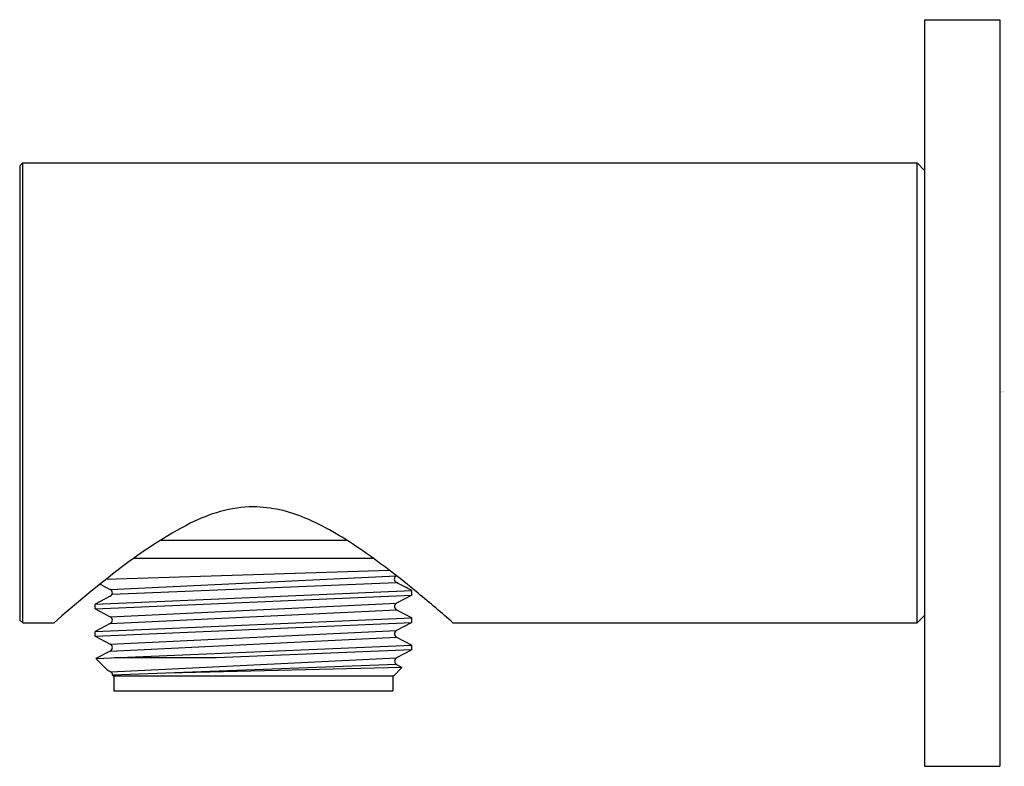
# Model space of a CAD drawing. Units: inches. Extents: x 6565.88 to 6568.45, y 224.81 to 226.76.
import ezdxf

# ---------------------------------------------------------------- set-up
doc = ezdxf.new("R2010")
doc.units = ezdxf.units.IN
doc.header["$LTSCALE"] = 0.64311
doc.header["$MEASUREMENT"] = 0
doc.layers.get('0').update_dxf_attribs({"color": 255, "linetype": 'CONTINUOUS'})
doc.layers.get('Defpoints').update_dxf_attribs({"linetype": 'CONTINUOUS'})
doc.styles.get("Standard").update_dxf_attribs({"font": 'txt', "width": 0.8})

msp = doc.modelspace()

# ---------------------------------------------------------------- linework, layer by layer
for p, q in [((6568.2401, 226.7626), (6568.437, 226.7626)), ((6568.2401, 226.7626), (6568.2401, 224.8137)), ((6568.437, 226.7626), (6568.437, 224.8137)), ((6565.8779, 226.3807), (6565.8858, 226.3885)), ((6565.8779, 226.3807), (6565.8779, 225.1956)), ((6565.8858, 226.3885), (6568.2204, 226.3885)), ((6565.8858, 225.1878), (6565.8858, 226.3885)), ((6568.2204, 226.3885), (6568.2401, 226.3689)), ((6568.2204, 225.1878), (6568.2204, 226.3885)), ((6566.2465, 225.4043), (6566.7315, 225.4043)), ((6566.1758, 225.357), (6566.8002, 225.357)), ((6566.1035, 225.3019), (6566.8431, 225.3253)), ((6566.1145, 225.2753), (6566.8617, 225.311)), ((6566.0747, 225.2369), (6566.9015, 225.2726)), ((6566.0877, 225.2893), (6566.1145, 225.2753)), ((6566.1193, 225.2632), (6566.8611, 225.2935)), ((6566.9015, 225.2603), (6566.9015, 225.2726)), ((6566.0747, 225.2246), (6566.9015, 225.2603)), ((6566.1145, 225.2576), (6566.0747, 225.2369)), ((6566.9015, 225.2603), (6566.8618, 225.2396)), ((6566.0747, 225.2246), (6566.0747, 225.2369)), ((6566.0747, 225.2246), (6566.1145, 225.2039)), ((6566.1145, 225.2039), (6566.8618, 225.2396)), ((6566.1145, 225.1862), (6566.8618, 225.2219)), ((6566.8618, 225.2219), (6566.9015, 225.2011)), ((6565.8779, 225.1956), (6565.8858, 225.1878)), ((6566.0747, 225.1654), (6566.9015, 225.2011)), ((6566.9015, 225.1889), (6566.9015, 225.2011)), ((6568.2204, 225.1878), (6568.2401, 225.2074)), ((6565.8858, 225.1878), (6565.9666, 225.1878)), ((6566.0747, 225.1532), (6566.9015, 225.1889)), ((6566.1145, 225.1862), (6566.0747, 225.1654)), ((6566.1145, 225.1325), (6566.8618, 225.1682)), ((6566.9015, 225.1889), (6566.8618, 225.1682)), ((6567.0098, 225.1878), (6568.2204, 225.1878)), ((6566.0747, 225.1532), (6566.0747, 225.1654)), ((6566.0747, 225.1532), (6566.1145, 225.1325)), ((6566.1145, 225.1147), (6566.8618, 225.1504)), ((6566.8618, 225.1504), (6566.9015, 225.1297)), ((6566.077, 225.0952), (6566.9015, 225.1297)), ((6566.9015, 225.1174), (6566.3919, 225.0972)), ((6566.9015, 225.1174), (6566.8619, 225.0968)), ((6566.9015, 225.1174), (6566.9015, 225.1297)), ((6566.1145, 225.1147), (6566.077, 225.0952)), ((6566.077, 225.0952), (6566.1051, 225.0668)), ((6566.1156, 225.0605), (6566.8619, 225.0968)), ((6566.3919, 225.0972), (6566.1258, 225.0972)), ((6566.8617, 225.0792), (6566.1205, 225.0515)), ((6566.8757, 225.0714), (6566.2668, 225.0569)), ((6566.8757, 225.0714), (6566.8543, 225.05)), ((6566.8617, 225.0792), (6566.8757, 225.0714)), ((6566.1205, 225.0515), (6566.122, 225.05)), ((6566.122, 225.05), (6566.8543, 225.05)), ((6566.124, 225.05), (6566.124, 225.0106)), ((6566.8523, 225.05), (6566.8523, 225.0106)), ((6566.124, 225.0106), (6566.8523, 225.0106)), ((6568.2401, 224.8137), (6568.437, 224.8137))]:
    msp.add_line(p, q)
for centre, radius, start, end in [((6566.5317, 225.026), 0.4709, 106.0276, 116.2896), ((6566.4895, 225.1718), 0.3191, 90.2454, 105.965), ((6566.483, 225.1405), 0.3504, 66.4187, 89.1528), ((6566.3017, 224.724), 0.8047, 54.9697, 66.4515), ((6566.9101, 224.3346), 1.2588, 117.794, 127.5701), ((6565.5696, 223.6519), 2.1029, 50.1183, 55.4041), ((6568.3175, 222.5052), 3.5669, 127.5701, 131.2303), ((6566.8654, 225.3021), 0.00961, 112.5975, 243.6882), ((6566.1098, 225.2665), 0.01, 297.5376, 62.4609), ((6566.3128, 224.1845), 1.2371, 61.5814, 63.6882), ((6564.0956, 221.8417), 4.4372, 48.9465, 50.501), ((6566.8664, 225.2307), 0.01, 117.5371, 242.4625), ((6566.1099, 225.195), 0.01, 297.5396, 62.4603), ((6566.8664, 225.1593), 0.01, 117.5359, 242.4642), ((6566.1099, 225.1236), 0.01, 297.5656, 62.4619), ((6566.8665, 225.0879), 0.01, 117.5355, 241.1556), ((6566.1345, 225.1034), 0.0469, 231.2661, 246.2358), ((6566.111, 225.0522), 0.0095, 355.7837, 61.4842)]:
    msp.add_arc(centre, radius, start, end)

# ---------------------------------------------------------------- texts
at = {"layer": 'Defpoints'}
for tag, p, s in [('TRADENAME', (6568.438, 225.7899), ''), ('MODELNUMBER', (6568.4381, 225.7916), 'P33387-00'), ('PRODUCT', (6568.4381, 225.7882), 'SUPPLY ELBOW')]:
    msp.add_attdef(tag, p, s, height=0.001, dxfattribs=at)

doc.saveas('drawing.dxf')
